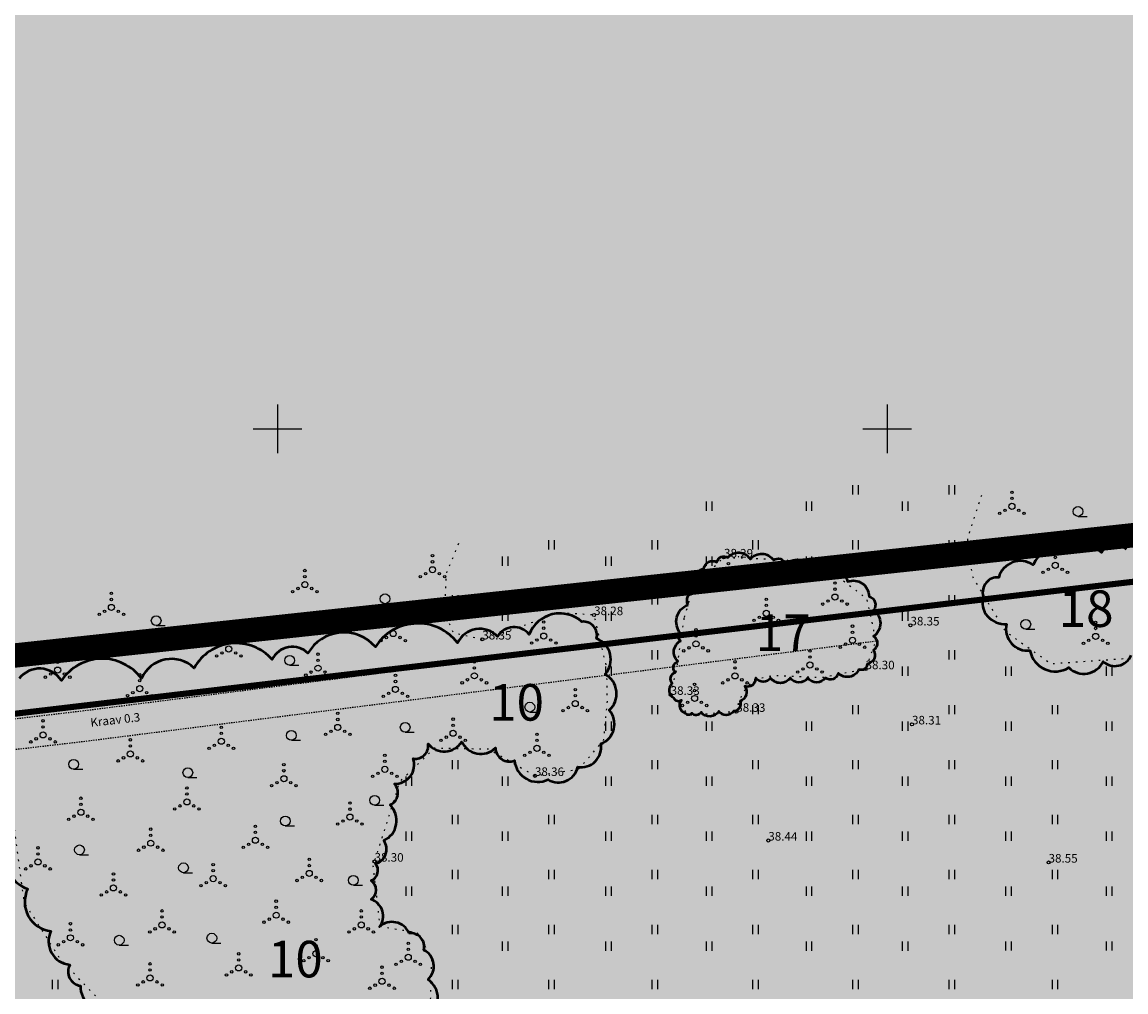
# Model space of a CAD drawing. Extents: x 542971 to 546593, y 6582129 to 6586293.
# Drawn here: x 544829 to 544920, y 6583104 to 6583183 of the extents above; entities that cross this region are included whole.
import ezdxf
from ezdxf.enums import TextEntityAlignment as Align

# ---------------------------------------------------------------- set-up
doc = ezdxf.new("R2010")
doc.units = 0
doc.header["$MEASUREMENT"] = 0
for name, pattern in [('DASHDOT', [25.4, 12.7, -6.35, 0, -6.35]), ('KOLVIK', [1.25, 0.25, -1]), ('KRAAVIPERV', [0.02001, 0.01, -1e-05, 0.01])]:
    doc.linetypes.add(name, pattern=pattern)
doc.layers.add('Dendro_IV_väärtusklass', color=40, linetype='Continuous', lineweight=50)
doc.layers.add('Dendro_nr', color=7, linetype='Continuous', true_color=0x000000)
doc.layers.add('Dp.ala', color=7, linetype='DASHDOT', lineweight=0, true_color=0x0d0d0d)
for name, color, linetype in [('HALJASTUS', 92, 'Continuous'), ('KORGUS-EH2000', 7, 'Continuous'), ('KY_PIIR', 10, 'Continuous'), ('OPT-ikõ.ala', 7, 'Continuous'), ('PIIR', 240, 'Continuous'), ('TEE', 7, 'Continuous'), ('VEEKOGU', 140, 'Continuous'), ('VORK', 7, 'Continuous')]:
    doc.layers.add(name, color=color, linetype=linetype)
doc.styles.add('ITALIC', font='italic.shx')
doc.styles.add('SWISL', font='swissl.ttf', dxfattribs={"width": 0.99})

# ---------------------------------------------------------------- blocks, each defined once
blk = doc.blocks.new('VQSA')
at = {"color": 0, "linetype": 'Continuous'}
for centre, radius in [((0, 2.3), 0.2), ((0, 0), 0.5), ((0, 1.3), 0.2), ((-2, -1.15), 0.2), ((-1.13, -0.65), 0.2), ((1.13, -0.65), 0.2), ((2, -1.15), 0.2)]:
    blk.add_circle(centre, radius, dxfattribs=at)
blk = doc.blocks.new('HEIN')
at = {"color": 0, "linetype": 'Continuous'}
for p, q in [((-0.46, 0.76), (-0.46, -0.76)), ((0.46, 0.76), (0.46, -0.76))]:
    blk.add_line(p, q, dxfattribs=at)
blk = doc.blocks.new('HARVIK')
at = {"color": 0, "linetype": 'Continuous'}
blk.add_line((0, -0.8), (1.5, -0.8), dxfattribs=at)
blk.add_circle((0, 0), 0.8, dxfattribs=at)
blk = doc.blocks.new('RING02')
at = {"color": 0, "linetype": 'Continuous', "lineweight": -3}
blk.add_circle((0, 0), 0.25, dxfattribs=at)
blk = doc.blocks.new('VKORIS')
at = {"color": 0, "linetype": 'Continuous'}
for p, q in [((0, 4), (0, -4)), ((-4, 0), (4, 0))]:
    blk.add_line(p, q, dxfattribs=at)
blk = doc.blocks.new('A$C0e53b893')
at = {"layer": 'KY_PIIR', "color": 36, "const_width": 0.5}
blk.add_lwpolyline([(544978.33, 6583042.23), (544775.28, 6583024.85), (544778.99, 6583018.71), (544771.85, 6583014.23), (544747.79, 6583117.12), (545081.52, 6583156.51), (545066.62, 6583109.51), (545095.37, 6583097.67), (545099.37, 6583096.01), (545122.5, 6583161.36), (545127.43, 6583161.94), (545154.11, 6583165.09), (545198.21, 6583170.32), (545242.62, 6583175.56), (545280.42, 6583180.05), (545281.55, 6583180.17), (545329.09, 6583081.61), (545087.72, 6583052.08), (545083.06, 6583051.62), (545023.62, 6583045.56), (544983.65, 6583042.41)], close=True, dxfattribs=at)
at = {"layer": 'PIIR', "color": 36, "const_width": 0.4}
blk.add_lwpolyline([(544725.31, 6583213.01), (544747.79, 6583117.12), (545081.52, 6583156.51), (545097.51, 6583207.16), (545134.7, 6583234.25), (545150.27, 6583245.71), (545152.64, 6583254.42), (544981.85, 6583227.58), (544725.31, 6583213.01)], dxfattribs=at)

msp = doc.modelspace()

# ---------------------------------------------------------------- hatches: boundary and pattern name
at = {"true_color": 0x136734, "transparency": 33554516}
h = msp.add_hatch(color=116, dxfattribs=at)
h.dxf.hatch_style = 1
h.paths.add_polyline_path([(544952.075, 6583446.792), (544984.747, 6583229.299), (545102.347, 6583092.635), (545100.201, 6582941.194), (545102.497, 6582814.639), (545026.4, 6582817.35), (544320.713, 6582826.267), (544334.212, 6583332.129), (544852.359, 6583438.185)])
at = {"true_color": 0x136734}
h = msp.add_hatch(dxfattribs=at)
h.set_pattern_fill('HONEY', color=116, scale=50)
h.set_pattern_definition([(0, (0, 0), (9.375, 5.4126587737), [6.25, -12.5]), (120, (0, 0), (-9.375, 5.4126587737), [6.25, -12.5]), (60, (0, 0), (2e-15, 10.8253175473), [-12.5, 6.25])])
h.paths.add_polyline_path([(544952.075, 6583446.792), (544984.747, 6583229.299), (545102.356, 6583095.044), (545102.497, 6582814.639), (544988.619, 6582819.046), (544826.83, 6582939.23), (544778.99, 6583018.71), (544771.966, 6583015.044), (544727.169, 6583213.116), (544784.957, 6583315.024), (544841.247, 6583438.464), (544852.359, 6583438.185)])
at = {"layer": 'OPT-ikõ.ala', "linetype": 'ByBlock', "ltscale": 0.5, "true_color": 0x642165}
h = msp.add_hatch(dxfattribs=at)
h.set_pattern_fill('ANSI31', color=219, scale=20, angle=225)
h.set_pattern_definition([(270, (0, 0), (2.5, -2e-16), [])])
edge = h.paths.add_edge_path()
edge.add_line((545078.615, 6583156.079), (545073.32, 6583149.138))
edge.add_line((545073.32, 6583149.138), (545071.735, 6583145.843))
edge.add_line((545071.735, 6583145.843), (545063.082, 6583117.619))
edge.add_line((545063.082, 6583117.619), (545065.822, 6583112.927))
edge.add_line((545065.822, 6583112.927), (545057.957, 6583086.266))
edge.add_arc((545043.017, 6583092.921), 16.355, 305.64051, 335.99314, ccw=False)
edge.add_line((545052.547, 6583079.629), (545035.139, 6583068.803))
edge.add_arc((545020.997, 6583094.129), 29.007, 278.62173, 299.17877, ccw=False)
edge.add_line((545025.346, 6583065.45), (544996.373, 6583058.611))
edge.add_arc((544983.679, 6583117.712), 60.449, 268.66777, 282.12179, ccw=False)
edge.add_line((544982.274, 6583057.279), (544944.982, 6583055.923))
edge.add_arc((544942.593, 6582934.773), 121.173, 88.87062, 101.12851)
edge.add_arc((544886.19, 6583190.997), 141.242, 273.64016, 283.518, ccw=False)
edge.add_line((544895.158, 6583050.04), (544874.514, 6583050.169))
edge.add_line((544874.514, 6583050.169), (544848.064, 6583050.686))
edge.add_arc((544845.683, 6582996.912), 53.827, 87.46526, 125.83511)
edge.add_line((544814.17, 6583040.55), (544801.858, 6583032.463))
edge.add_arc((544785.973, 6583059.743), 31.567, 278.18399, 300.21244, ccw=False)
edge.add_arc((544766.582, 6583020.277), 25.259, 18.99078, 48.27978)
edge.add_line((544783.392, 6583039.13), (544773.085, 6583049.68))
edge.add_arc((544801.839, 6583076.203), 39.118, 195.24642, 222.68844, ccw=False)
edge.add_arc((544832.294, 6583089.411), 72.13, 185.96966, 199.00984, ccw=False)
edge.add_line((544760.555, 6583081.909), (544759.646, 6583098.283))
edge.add_line((544759.646, 6583098.283), (544759.516, 6583118.011))
edge.add_line((544759.516, 6583118.011), (544753.798, 6583117.619))
edge.add_line((544753.798, 6583117.619), (544753.605, 6583092.437))
edge.add_line((544753.605, 6583092.437), (544762.406, 6583054.222))
edge.add_arc((544801.321, 6583075.487), 44.346, 208.65462, 223.97917)
edge.add_line((544769.41, 6583044.693), (544774.594, 6583039.071))
edge.add_arc((544767.503, 6583032.329), 9.785, -16.21549, 43.55176, ccw=False)
edge.add_line((544776.898, 6583029.596), (544771.626, 6583020.933))
edge.add_line((544771.626, 6583020.933), (544770.319, 6583017.987))
edge.add_line((544770.319, 6583017.987), (544771.069, 6583014.145))
edge.add_line((544771.069, 6583014.145), (544778.356, 6583018.619))
edge.add_line((544778.356, 6583018.619), (544774.379, 6583024.732))
edge.add_line((544774.379, 6583024.732), (544805.675, 6583027.332))
edge.add_line((544805.675, 6583027.332), (544818.841, 6583036.487))
edge.add_arc((544844.95, 6582997.05), 47.296, 91.6623, 123.50671, ccw=False)
edge.add_line((544843.578, 6583044.326), (544873.609, 6583044.161))
edge.add_arc((544886.019, 6583179.072), 135.481, 264.74429, 279.6823)
edge.add_line((544908.805, 6583045.521), (544929.927, 6583049.273))
edge.add_arc((544938.935, 6583043.827), 10.526, 148.84709, 179.98387)
edge.add_line((544928.409, 6583043.83), (544924.614, 6583043.786))
edge.add_arc((544926.041, 6583036.199), 7.719, 100.65128, 174.0092)
edge.add_line((544918.364, 6583037.005), (544933.945, 6583038.432))
edge.add_arc((544948.263, 6583034.439), 14.865, 107.00762, 164.4156, ccw=False)
edge.add_line((544943.915, 6583048.654), (544982.247, 6583050.266))
edge.add_arc((544983.986, 6583128.163), 77.916, 268.72108, 286.78743)
edge.add_line((545006.49, 6583053.567), (545027.284, 6583058.536))
edge.add_arc((545017.545, 6583101.207), 43.769, 282.85714, 302.45256)
edge.add_line((545041.031, 6583064.273), (545070.688, 6583082.425))
edge.add_line((545070.688, 6583082.425), (545086.704, 6583092.32))
edge.add_arc((545055.494, 6583132.355), 50.762, 307.9396, 317.86424)
edge.add_line((545093.137, 6583098.299), (545086.254, 6583101.175))
edge.add_line((545086.254, 6583101.175), (545065.696, 6583087.826))
edge.add_line((545065.696, 6583087.826), (545071.636, 6583107.261))
edge.add_line((545071.636, 6583107.261), (545066.058, 6583109.463))
edge.add_line((545066.058, 6583109.463), (545081.439, 6583156.445))
edge.add_line((545081.439, 6583156.445), (545078.615, 6583156.079))

# ---------------------------------------------------------------- linework, layer by layer
at = {"layer": 'Dendro_IV_väärtusklass', "ltscale": 0.5, "flags": 128}
for points in [[(544919.622, 6583140.115, 0.520567), (544917.579, 6583139.86, 0.520567), (544911.961, 6583138.84, 0.520567), (544909.151, 6583137.819, 0.520567), (544907.874, 6583136.289, 0.520567), (544909.79, 6583133.994, 0.520567), (544911.705, 6583131.826, 0.520567), (544914.897, 6583130.423, 0.520567), (544917.707, 6583130.933, 0.520567), (544920.005, 6583131.443, 0.520567)], [(544919.622, 6583140.115, 0.520567), (544917.579, 6583139.86, 0.520567), (544911.961, 6583138.84, 0.520567), (544909.151, 6583137.819, 0.520567), (544907.874, 6583136.289, 0.520567), (544909.79, 6583133.994, 0.520567), (544911.705, 6583131.826, 0.520567), (544914.897, 6583130.423, 0.520567), (544917.707, 6583130.933, 0.520567), (544920.005, 6583131.443, 0.520567)], [(544883.673, 6583135.581, -0.520567), (544884.205, 6583136.645, -0.520567), (544884.434, 6583137.557, -0.520567), (544884.966, 6583138.545, -0.520567), (544886.032, 6583139.077, -0.520567), (544886.945, 6583139.457, -0.520567), (544888.771, 6583139.305, -0.520567), (544890.674, 6583139.229, -0.520567), (544891.663, 6583138.925, -0.520567), (544894.022, 6583138.317, -0.520567), (544895.392, 6583138.165, -0.520567), (544896.761, 6583137.481, -0.520567), (544898.511, 6583136.265, -0.520567), (544898.892, 6583135.125, -0.520567), (544898.892, 6583132.997, -0.520567), (544898.892, 6583131.857, -0.520567), (544898.359, 6583130.717, -0.520567), (544897.674, 6583130.261, -0.520567), (544896, 6583129.957, -0.520567), (544894.935, 6583129.577, -0.520567), (544893.489, 6583129.577, -0.520567), (544892.043, 6583129.577, -0.520567), (544890.445, 6583129.577, -0.520567), (544889.228, 6583129.577, -0.520567), (544888.315, 6583128.893, -0.520567), (544887.934, 6583127.677, -0.520567), (544887.401, 6583126.841, -0.520567), (544886.184, 6583126.841, -0.520567), (544884.738, 6583126.765, -0.520567), (544883.977, 6583126.689, -0.520567), (544883.444, 6583126.689, -0.520567), (544883.14, 6583127.753, -0.520567), (544882.531, 6583127.905, -0.520567), (544882.379, 6583129.121, -0.520567), (544882.607, 6583130.033, -0.520567), (544882.836, 6583130.945, -0.520567), (544883.064, 6583132.617, -0.520567), (544883.064, 6583133.225, -0.520567), (544883.673, 6583135.581)], [(544883.673, 6583135.581, -0.520567), (544884.205, 6583136.645, -0.520567), (544884.434, 6583137.557, -0.520567), (544884.966, 6583138.545, -0.520567), (544886.032, 6583139.077, -0.520567), (544886.945, 6583139.457, -0.520567), (544888.771, 6583139.305, -0.520567), (544890.674, 6583139.229, -0.520567), (544891.663, 6583138.925, -0.520567), (544894.022, 6583138.317, -0.520567), (544895.392, 6583138.165, -0.520567), (544896.761, 6583137.481, -0.520567), (544898.511, 6583136.265, -0.520567), (544898.892, 6583135.125, -0.520567), (544898.892, 6583132.997, -0.520567), (544898.892, 6583131.857, -0.520567), (544898.359, 6583130.717, -0.520567), (544897.674, 6583130.261, -0.520567), (544896, 6583129.957, -0.520567), (544894.935, 6583129.577, -0.520567), (544893.489, 6583129.577, -0.520567), (544892.043, 6583129.577, -0.520567), (544890.445, 6583129.577, -0.520567), (544889.228, 6583129.577, -0.520567), (544888.315, 6583128.893, -0.520567), (544887.934, 6583127.677, -0.520567), (544887.401, 6583126.841, -0.520567), (544886.184, 6583126.841, -0.520567), (544884.738, 6583126.765, -0.520567), (544883.977, 6583126.689, -0.520567), (544883.444, 6583126.689, -0.520567), (544883.14, 6583127.753, -0.520567), (544882.531, 6583127.905, -0.520567), (544882.379, 6583129.121, -0.520567), (544882.607, 6583130.033, -0.520567), (544882.836, 6583130.945, -0.520567), (544883.064, 6583132.617, -0.520567), (544883.064, 6583133.225, -0.520567), (544883.673, 6583135.581)], [(544862.35, 6583101.742, 0.520567), (544862.35, 6583104.849, 0.520567), (544862.004, 6583107.265, 0.520567), (544860.794, 6583108.646, 0.520567), (544858.375, 6583109.163, 0.520567), (544857.684, 6583111.407, 0.520567), (544857.684, 6583112.96, 0.520567), (544858.029, 6583114.341, 0.520567), (544858.721, 6583116.239, 0.520567), (544859.239, 6583119.173, 0.520567), (544859.585, 6583120.899, 0.520567), (544861.14, 6583122.97, 0.520567), (544862.35, 6583124.179, 0.520567), (544865.114, 6583124.351, 0.520567), (544867.879, 6583123.833, 0.520567), (544869.435, 6583122.798, 0.520567), (544872.199, 6583121.245, 0.520567), (544874.619, 6583122.28, 0.520567), (544876.52, 6583124.179, 0.520567), (544877.211, 6583126.94, 0.520567), (544876.865, 6583129.874, 0.520567), (544876.174, 6583132.808, 0.520567), (544874.964, 6583134.189, 0.520567), (544870.644, 6583133.153, 0.520567), (544868.052, 6583132.981, 0.520567), (544864.769, 6583132.463, 0.520567), (544858.029, 6583132.118, 0.520567), (544852.5, 6583131.6, 0.520567), (544849.562, 6583131.082, 0.520567), (544843.168, 6583130.392, 0.520567), (544838.848, 6583129.529, 0.520567), (544832.281, 6583129.356, 0.520567), (544828.825, 6583129.529, 0.520567)], [(544862.35, 6583101.742, 0.520567), (544862.35, 6583104.849, 0.520567), (544862.004, 6583107.265, 0.520567), (544860.794, 6583108.646, 0.520567), (544858.375, 6583109.163, 0.520567), (544857.684, 6583111.407, 0.520567), (544857.684, 6583112.96, 0.520567), (544858.029, 6583114.341, 0.520567), (544858.721, 6583116.239, 0.520567), (544859.239, 6583119.173, 0.520567), (544859.585, 6583120.899, 0.520567), (544861.14, 6583122.97, 0.520567), (544862.35, 6583124.179, 0.520567), (544865.114, 6583124.351, 0.520567), (544867.879, 6583123.833, 0.520567), (544869.435, 6583122.798, 0.520567), (544872.199, 6583121.245, 0.520567), (544874.619, 6583122.28, 0.520567), (544876.52, 6583124.179, 0.520567), (544877.211, 6583126.94, 0.520567), (544876.865, 6583129.874, 0.520567), (544876.174, 6583132.808, 0.520567), (544874.964, 6583134.189, 0.520567), (544870.644, 6583133.153, 0.520567), (544868.052, 6583132.981, 0.520567), (544864.769, 6583132.463, 0.520567), (544858.029, 6583132.118, 0.520567), (544852.5, 6583131.6, 0.520567), (544849.562, 6583131.082, 0.520567), (544843.168, 6583130.392, 0.520567), (544838.848, 6583129.529, 0.520567), (544832.281, 6583129.356, 0.520567), (544828.825, 6583129.529, 0.520567)], [(544828.307, 6583117.102, 0.520567), (544829.517, 6583112.27, 0.520567), (544831.417, 6583108.818, 0.520567), (544832.973, 6583106.057, 0.520567), (544833.837, 6583104.331, 0.520567), (544836.429, 6583102.432, 0.520567)], [(544828.307, 6583117.102, 0.520567), (544829.517, 6583112.27, 0.520567), (544831.417, 6583108.818, 0.520567), (544832.973, 6583106.057, 0.520567), (544833.837, 6583104.331, 0.520567), (544836.429, 6583102.432, 0.520567)]]:
    msp.add_lwpolyline(points, format="xyb", dxfattribs=at)
at = {"layer": 'Dp.ala', "color": 144, "ltscale": 0.6, "const_width": 2, "flags": 128}
msp.add_lwpolyline([(545490.435, 6583553.059), (545410.331, 6583406.957), (545410.331, 6583406.957), (545364.737, 6583328.367), (545330.594, 6583278.401), (545281.909, 6583182.141), (545120.481, 6583163.011), (545098.066, 6583100.49), (545069.965, 6583113.443), (545085.567, 6583159.072), (544741.321, 6583122.046), (544763.904, 6583020.741), (544977.306, 6583039.804), (544988.533, 6582988.389), (545358.386, 6583039.438), (545358.386, 6583039.438), (545358.386, 6583039.438), (545449.415, 6583191.716), (545523.753, 6583305.33), (545523.753, 6583305.33), (545523.753, 6583305.33), (545523.753, 6583305.33), (545523.753, 6583305.33), (545676.455, 6583565.096), (545676.455, 6583565.096), (545537.333, 6583676.543), (545490.435, 6583553.059)], dxfattribs=at)
at = {"layer": 'HALJASTUS', "linetype": 'KOLVIK', "ltscale": 0.5, "flags": 128}
for points in [[(544907.727, 6583144.55), (544906.577, 6583141.012), (544906.975, 6583137.915), (544909.674, 6583133.404), (544913.436, 6583130.75), (544919.764, 6583131.192), (544924.278, 6583133.934), (544926.58, 6583135.748), (544931.492, 6583133.669), (544935.253, 6583132.696), (544938.838, 6583133.271), (544942.622, 6583135.002), (544945.454, 6583135.975), (544949.216, 6583135.267), (544952.181, 6583133.233), (544953.73, 6583129.561), (544957.454, 6583121.228), (544958.472, 6583110.656), (544963.017, 6583102.789), (544969.106, 6583097.906), (544977.673, 6583094.651), (544986.381, 6583093.872), (544991.072, 6583094.438), (544996.949, 6583099.109), (545000.701, 6583103.638), (545005.242, 6583111.016), (545007.012, 6583118.447), (545004.322, 6583126.443), (545003.967, 6583133.541), (545001.135, 6583139.556), (544995.754, 6583142.882), (544991.487, 6583143.916), (544980.917, 6583146.965), (544976.377, 6583152), (544973.539, 6583156.183)], [(544776.682, 6583131.767), (544775.619, 6583128.07), (544772.047, 6583123.946), (544765.656, 6583121.508), (544765.139, 6583120.124), (544766.073, 6583116.149), (544767.09, 6583114.731), (544770.44, 6583114.065), (544777.143, 6583116.198), (544782.181, 6583117.564), (544786.239, 6583118.178), (544793.845, 6583119.276), (544806.886, 6583120.679), (544814.346, 6583120.465), (544819.704, 6583120.042), (544824.208, 6583120.237), (544826.356, 6583121.401), (544827.573, 6583121.944), (544828.116, 6583119.332), (544829.217, 6583111.176), (544832.205, 6583106.49), (544835.399, 6583103.172), (544839.221, 6583101.792), (544844.449, 6583099.429), (544850.133, 6583098.226), (544855.9, 6583097.77), (544859.593, 6583098.143), (544861.622, 6583099.78), (544862.558, 6583103.13), (544862.662, 6583106.584), (544861.492, 6583108.662), (544858.425, 6583109.191), (544857.853, 6583114.152), (544860.054, 6583121.094), (544862.88, 6583123.836), (544867.328, 6583123.753), (544871.111, 6583121.551), (544874.687, 6583122.091), (544876.748, 6583124.447), (544877.06, 6583127.648), (544877.008, 6583130.406), (544875.965, 6583134.74), (544873.064, 6583134.927), (544870.036, 6583133.792), (544866.797, 6583132.741), (544864.442, 6583133.245), (544863.727, 6583134.885), (544863.852, 6583138.125), (544865.043, 6583141.029)]]:
    msp.add_lwpolyline(points, dxfattribs=at)
msp.add_lwpolyline([(544883.376, 6583134.548), (544884.133, 6583137.112), (544886.615, 6583139.467), (544891.62, 6583139.298), (544895.995, 6583137.869), (544898.308, 6583136.103), (544899.065, 6583132.614), (544898.224, 6583130.302), (544894.607, 6583129.587), (544890.653, 6583129.755), (544889.013, 6583129.419), (544888.087, 6583128.284), (544887.625, 6583126.812), (544883.755, 6583126.518), (544882.241, 6583128.2), (544882.745, 6583130.26)], close=True, dxfattribs=at)
at = {"layer": 'VEEKOGU', "linetype": 'KRAAVIPERV', "ltscale": 0.5, "flags": 128}
for points in [[(544744.224, 6583116.414), (544833.706, 6583126.847), (544898.809, 6583135.097)], [(544744.514, 6583113.931), (544834.008, 6583124.365), (544899.171, 6583132.623)]]:
    msp.add_lwpolyline(points, dxfattribs=at)

# ---------------------------------------------------------------- block references
at = {"layer": 'HALJASTUS', "xscale": 0.5, "yscale": 0.5}
for name, p, zscale in [('HEIN', (544897.379, 6583145.006), 0.45), ('HEIN', (544905.279, 6583145.007), 0.45), ('VQSA', (544910.229, 6583143.652), 0.5), ('HEIN', (544885.391, 6583143.655), 0.45), ('HEIN', (544893.575, 6583143.655), 0.45), ('HEIN', (544901.471, 6583143.655), 0.45), ('HARVIK', (544915.657, 6583143.228), 0.5), ('HEIN', (544872.47, 6583140.499), 0.45), ('HEIN', (544880.941, 6583140.499), 0.45), ('HEIN', (544889.196, 6583140.499), 0.45), ('HEIN', (544897.379, 6583140.499), 0.45), ('HEIN', (544905.279, 6583140.499), 0.45), ('VQSA', (544862.713, 6583138.449), 0.5), ('HEIN', (544868.663, 6583139.147), 0.45), ('HEIN', (544868.663, 6583139.147), 0.45), ('HEIN', (544877.136, 6583139.147), 0.45), ('HEIN', (544877.136, 6583139.147), 0.45), ('HEIN', (544885.391, 6583139.147), 0.45), ('HEIN', (544885.391, 6583139.147), 0.45), ('HEIN', (544893.575, 6583139.147), 0.45), ('HEIN', (544893.575, 6583139.147), 0.45), ('HEIN', (544901.471, 6583139.147), 0.45), ('HEIN', (544901.471, 6583139.147), 0.45), ('VQSA', (544913.787, 6583138.809), 0.5), ('VQSA', (544852.247, 6583137.236), 0.5), ('VQSA', (544886.986, 6583137.793), 0.5), ('VQSA', (544895.718, 6583136.206), 0.5), ('VQSA', (544836.384, 6583135.362), 0.5), ('HARVIK', (544858.821, 6583136.066), 0.5), ('HEIN', (544864.571, 6583135.991), 0.45), ('HEIN', (544872.47, 6583135.991), 0.45), ('HEIN', (544880.941, 6583135.991), 0.45), ('VQSA', (544890.086, 6583134.874), 0.5), ('HEIN', (544905.279, 6583135.991), 0.45), ('HEIN', (544868.663, 6583134.639), 0.45), ('HEIN', (544877.136, 6583134.64), 0.45), ('HEIN', (544901.471, 6583134.64), 0.45), ('HARVIK', (544840.053, 6583134.278), 0.5), ('VQSA', (544859.489, 6583133.219), 0.5), ('VQSA', (544871.839, 6583133.01), 0.5), ('VQSA', (544897.156, 6583132.673), 0.5), ('HARVIK', (544911.37, 6583133.982), 0.5), ('VQSA', (544917.099, 6583132.985), 0.5), ('VQSA', (544846.01, 6583131.955), 0.5), ('VQSA', (544884.32, 6583132.374), 0.5), ('VQSA', (544831.972, 6583130.218), 0.5), ('HARVIK', (544850.993, 6583131.02), 0.5), ('VQSA', (544853.325, 6583130.38), 0.5), ('HEIN', (544880.941, 6583131.483), 0.45), ('VQSA', (544893.666, 6583130.637), 0.5), ('HEIN', (544905.279, 6583131.484), 0.45), ('VQSA', (544866.146, 6583129.751), 0.5), ('HEIN', (544877.136, 6583130.132), 0.45), ('VQSA', (544887.519, 6583129.748), 0.5), ('HEIN', (544901.471, 6583130.132), 0.45), ('HEIN', (544909.945, 6583130.132), 0.45), ('HEIN', (544918.2, 6583130.132), 0.45), ('VQSA', (544838.706, 6583128.699), 0.5), ('VQSA', (544859.678, 6583128.637), 0.5), ('VQSA', (544874.422, 6583127.475), 0.5), ('VQSA', (544884.204, 6583127.894), 0.5), ('HARVIK', (544870.698, 6583127.184), 0.5), ('VQSA', (544854.948, 6583125.521), 0.5), ('HEIN', (544880.941, 6583126.976), 0.45), ('HEIN', (544889.196, 6583126.976), 0.45), ('HEIN', (544897.379, 6583126.976), 0.45), ('HEIN', (544905.279, 6583126.976), 0.45), ('HEIN', (544913.749, 6583126.976), 0.45), ('VQSA', (544830.777, 6583124.91), 0.5), ('HARVIK', (544860.473, 6583125.533), 0.5), ('VQSA', (544864.407, 6583125.045), 0.5), ('HEIN', (544877.136, 6583125.624), 0.45), ('HEIN', (544885.391, 6583125.624), 0.45), ('HEIN', (544893.575, 6583125.624), 0.45), ('HEIN', (544901.471, 6583125.624), 0.45), ('HEIN', (544909.945, 6583125.625), 0.45), ('HEIN', (544918.2, 6583125.625), 0.45), ('VQSA', (544845.396, 6583124.384), 0.5), ('HARVIK', (544851.141, 6583124.863), 0.5), ('VQSA', (544871.277, 6583123.804), 0.5), ('VQSA', (544837.938, 6583123.352), 0.5), ('VQSA', (544858.806, 6583122.087), 0.5), ('HARVIK', (544833.279, 6583122.498), 0.5), ('HARVIK', (544842.65, 6583121.818), 0.5), ('VQSA', (544850.525, 6583121.313), 0.5), ('HEIN', (544864.571, 6583122.468), 0.45), ('HEIN', (544880.941, 6583122.468), 0.45), ('HEIN', (544889.196, 6583122.468), 0.45), ('HEIN', (544897.379, 6583122.468), 0.45), ('HEIN', (544905.279, 6583122.468), 0.45), ('HEIN', (544913.749, 6583122.468), 0.45), ('HEIN', (544860.766, 6583121.116), 0.45), ('HEIN', (544868.663, 6583121.116), 0.45), ('HEIN', (544877.136, 6583121.117), 0.45), ('HEIN', (544885.391, 6583121.117), 0.45), ('HEIN', (544893.575, 6583121.117), 0.45), ('HEIN', (544901.471, 6583121.117), 0.45), ('HEIN', (544909.945, 6583121.117), 0.45), ('HEIN', (544918.2, 6583121.117), 0.45), ('VQSA', (544842.571, 6583119.411), 0.5), ('VQSA', (544833.878, 6583118.566), 0.5), ('VQSA', (544855.942, 6583118.167), 0.5), ('HARVIK', (544857.966, 6583119.542), 0.5), ('VQSA', (544848.195, 6583116.265), 0.5), ('HARVIK', (544850.642, 6583117.846), 0.5), ('HEIN', (544864.571, 6583117.96), 0.45), ('HEIN', (544872.47, 6583117.96), 0.45), ('HEIN', (544880.941, 6583117.96), 0.45), ('HEIN', (544889.196, 6583117.96), 0.45), ('HEIN', (544897.379, 6583117.96), 0.45), ('HEIN', (544905.279, 6583117.961), 0.45), ('HEIN', (544913.749, 6583117.961), 0.45), ('VQSA', (544839.607, 6583116.027), 0.5), ('HEIN', (544860.766, 6583116.608), 0.45), ('HEIN', (544868.663, 6583116.608), 0.45), ('HEIN', (544877.136, 6583116.609), 0.45), ('HEIN', (544885.391, 6583116.609), 0.45), ('HEIN', (544893.575, 6583116.609), 0.45), ('HEIN', (544901.471, 6583116.609), 0.45), ('HEIN', (544909.945, 6583116.609), 0.45), ('HEIN', (544918.2, 6583116.609), 0.45), ('VQSA', (544830.359, 6583114.495), 0.5), ('HARVIK', (544833.764, 6583115.481), 0.5), ('VQSA', (544852.605, 6583113.544), 0.5), ('HARVIK', (544842.292, 6583114.008), 0.5), ('VQSA', (544844.727, 6583113.121), 0.5), ('VQSA', (544836.552, 6583112.359), 0.5), ('HARVIK', (544856.224, 6583112.981), 0.5), ('HEIN', (544864.571, 6583113.452), 0.45), ('HEIN', (544872.47, 6583113.453), 0.45), ('HEIN', (544880.941, 6583113.453), 0.45), ('HEIN', (544889.196, 6583113.453), 0.45), ('HEIN', (544897.379, 6583113.453), 0.45), ('HEIN', (544905.279, 6583113.453), 0.45), ('HEIN', (544913.749, 6583113.453), 0.45), ('HEIN', (544860.766, 6583112.101), 0.45), ('HEIN', (544868.663, 6583112.101), 0.45), ('HEIN', (544877.136, 6583112.101), 0.45), ('HEIN', (544885.391, 6583112.101), 0.45), ('HEIN', (544893.575, 6583112.101), 0.45), ('HEIN', (544901.471, 6583112.101), 0.45), ('HEIN', (544909.945, 6583112.102), 0.45), ('HEIN', (544918.2, 6583112.102), 0.45), ('VQSA', (544849.896, 6583110.123), 0.5), ('VQSA', (544840.532, 6583109.327), 0.5), ('VQSA', (544856.873, 6583109.327), 0.5), ('VQSA', (544833.025, 6583108.267), 0.5), ('HARVIK', (544837.023, 6583108.072), 0.5), ('HARVIK', (544844.619, 6583108.239), 0.5), ('HEIN', (544864.571, 6583108.944), 0.45), ('HEIN', (544872.47, 6583108.945), 0.45), ('HEIN', (544880.941, 6583108.945), 0.45), ('HEIN', (544889.196, 6583108.945), 0.45), ('HEIN', (544897.379, 6583108.945), 0.45), ('HEIN', (544905.279, 6583108.945), 0.45), ('HEIN', (544913.749, 6583108.945), 0.45), ('VQSA', (544853.159, 6583106.968), 0.5), ('VQSA', (544860.724, 6583106.671), 0.5), ('HEIN', (544868.663, 6583107.593), 0.45), ('HEIN', (544877.136, 6583107.593), 0.45), ('HEIN', (544885.391, 6583107.593), 0.45), ('HEIN', (544893.575, 6583107.593), 0.45), ('HEIN', (544901.471, 6583107.593), 0.45), ('HEIN', (544909.945, 6583107.594), 0.45), ('HEIN', (544918.2, 6583107.594), 0.45), ('VQSA', (544846.819, 6583105.801), 0.5), ('VQSA', (544839.55, 6583104.979), 0.5), ('VQSA', (544858.576, 6583104.709), 0.5), ('HEIN', (544831.763, 6583104.436), 0.45), ('HEIN', (544864.571, 6583104.437), 0.45), ('HEIN', (544872.47, 6583104.437), 0.45), ('HEIN', (544880.941, 6583104.437), 0.45), ('HEIN', (544889.196, 6583104.437), 0.45), ('HEIN', (544897.379, 6583104.437), 0.45), ('HEIN', (544905.279, 6583104.437), 0.45), ('HEIN', (544913.749, 6583104.437), 0.45)]:
    msp.add_blockref(name, p, dxfattribs=dict(at, zscale=zscale))
at = {"layer": 'KORGUS-EH2000', "linetype": 'Continuous', "xscale": 0.5, "yscale": 0.5, "zscale": 0.5}
for p in [(544886.615, 6583139.467), (544875.965, 6583134.74), (544901.908, 6583133.894), (544866.797, 6583132.741), (544898.224, 6583130.302), (544882.241, 6583128.2), (544887.625, 6583126.812), (544902.034, 6583125.774), (544871.111, 6583121.551), (544890.25, 6583116.246), (544857.958, 6583114.526), (544913.233, 6583114.446)]:
    msp.add_blockref('RING02', p, dxfattribs=at)
at = {"layer": 'TEE', "color": 5, "ltscale": 0.5}
msp.add_blockref('A$C0e53b893', (0, 0), dxfattribs=at)
at = {"layer": 'VORK', "ltscale": 0.5, "xscale": 0.5, "yscale": 0.5, "zscale": 0.5}
for p in [(544850, 6583150), (544900, 6583150)]:
    msp.add_blockref('VKORIS', p, dxfattribs=at)

# ---------------------------------------------------------------- texts
at = {"layer": 'Dendro_nr', "color": 0, "style": 'SWISL', "width": 0.99}
for s, p in [('18', (544914.066, 6583133.759)), ('17', (544889.228, 6583131.781)), ('10', (544867.361, 6583126.077)), ('10', (544849.216, 6583105.021))]:
    msp.add_text(s, height=3, dxfattribs=at).set_placement(p)
at = {"layer": 'KORGUS-EH2000', "linetype": 'Continuous', "style": 'ITALIC'}
for s, p in [('38.29', (544886.615, 6583139.467)), ('38.28', (544875.965, 6583134.74)), ('38.35', (544901.908, 6583133.894)), ('38.35', (544866.797, 6583132.741)), ('38.30', (544898.224, 6583130.302)), ('38.33', (544882.241, 6583128.2)), ('38.33', (544887.625, 6583126.812)), ('38.31', (544902.034, 6583125.774)), ('38.36', (544871.111, 6583121.551)), ('38.44', (544890.25, 6583116.246)), ('38.30', (544857.958, 6583114.526)), ('38.55', (544913.233, 6583114.446))]:
    msp.add_text(s, height=0.7, rotation=359.53479, dxfattribs=at).set_placement(p)
at = {"layer": 'VEEKOGU', "style": 'ITALIC'}
msp.add_text('Kraav 0.3', height=0.7, rotation=6.54719, dxfattribs=at).set_placement((544836.697, 6583126.144), align=Align.MIDDLE_CENTER)

doc.saveas('drawing.dxf')
